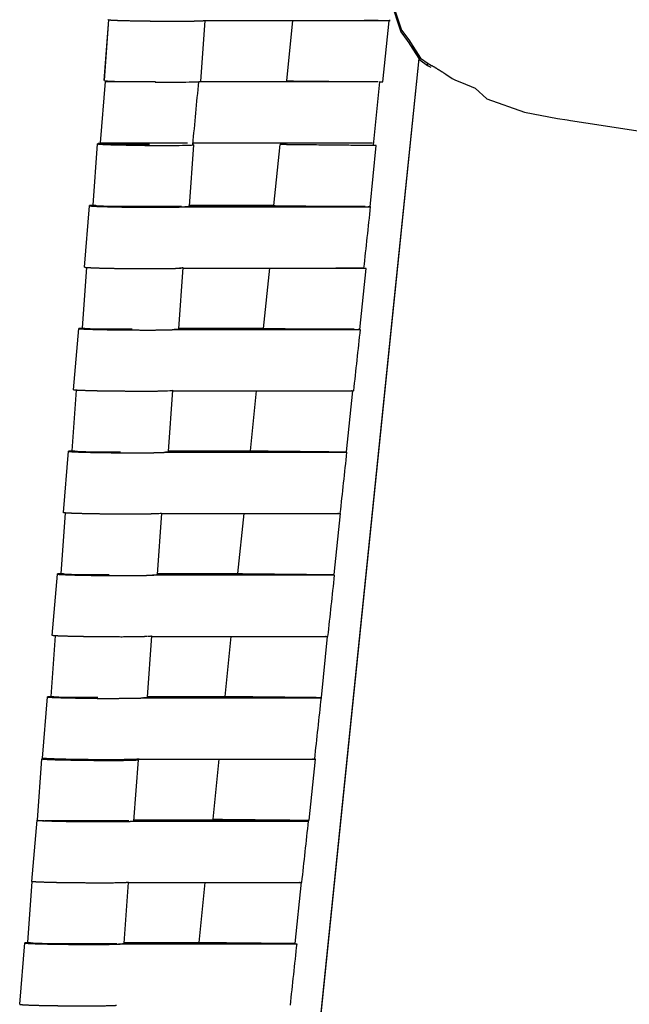
# Model space of a CAD drawing. Units: millimetres. Extents: x -32 to 158, y -790 to -655.
# Drawn here: x 13 to 20, y -688 to -677 of the extents above; entities that cross this region are included whole.
import ezdxf

# ---------------------------------------------------------------- set-up
doc = ezdxf.new("R2010")
doc.units = ezdxf.units.MM
doc.header["$MEASUREMENT"] = 0
doc.layers.add('DWG', color=7, linetype='Continuous', true_color=0xfbe9db)

msp = doc.modelspace()

# ---------------------------------------------------------------- linework, layer by layer
at = {"layer": 'DWG'}
for p, q in [((14.01, -677.51), (14.061, -676.805)), ((14.011, -677.51), (14.061, -676.805)), ((15.177, -676.814), (15.126, -677.521)), ((16.129, -677.515), (16.201, -676.814)), ((17.246, -677.526), (17.319, -676.817)), ((17.576, -677.118), (17.673, -677.271)), ((17.606, -677.121), (17.673, -677.271)), ((17.663, -677.255), (15.264, -700.635)), ((17.673, -677.271), (17.764, -677.334)), ((17.752, -677.319), (17.764, -677.334)), ((17.752, -677.32), (17.764, -677.334)), ((17.758, -677.323), (17.764, -677.334)), ((17.764, -677.334), (17.802, -677.356)), ((13.965, -678.234), (14.026, -677.521)), ((13.965, -678.234), (14.026, -677.521)), ((14.101, -677.521), (14.101, -677.518)), ((15.126, -677.521), (17.192, -677.521)), ((16.129, -677.515), (16.186, -677.52)), ((16.186, -677.52), (16.204, -677.52)), ((16.204, -677.52), (16.204, -677.521)), ((17.207, -677.526), (17.131, -678.263)), ((17.203, -677.526), (17.246, -677.526)), ((15.037, -678.234), (17.126, -678.234)), ((16.131, -678.234), (16.128, -678.256)), ((13.881, -678.959), (13.932, -678.246)), ((13.881, -678.959), (13.932, -678.246)), ((13.932, -678.246), (13.981, -678.249)), ((14.011, -678.25), (14.534, -678.251)), ((15.048, -678.256), (14.997, -678.97)), ((15.979, -678.964), (16.052, -678.255)), ((17.096, -678.976), (17.169, -678.267)), ((17.168, -678.267), (17.131, -678.263)), ((17.169, -678.267), (17.169, -678.267)), ((13.779, -679.678), (13.84, -678.965)), ((13.779, -679.678), (13.84, -678.965)), ((13.891, -678.969), (13.84, -678.964)), ((13.84, -678.965), (13.884, -678.969)), ((13.932, -678.97), (14.906, -678.97)), ((13.965, -678.97), (13.965, -678.967)), ((14.947, -678.974), (14.963, -678.976)), ((14.968, -678.973), (14.967, -678.976)), ((14.997, -678.97), (17.039, -678.97)), ((15.998, -678.966), (16.031, -678.97)), ((13.756, -680.386), (13.807, -679.682)), ((13.757, -680.385), (13.807, -679.682)), ((14.923, -679.683), (14.872, -680.396)), ((15.86, -680.39), (15.932, -679.689)), ((16.977, -680.402), (17.05, -679.693)), ((17.049, -679.693), (17.014, -679.689)), ((17.05, -679.693), (17.05, -679.693)), ((13.654, -681.105), (13.715, -680.391)), ((13.654, -681.104), (13.715, -680.392)), ((13.715, -680.391), (13.759, -680.395)), ((13.766, -680.396), (13.716, -680.39)), ((13.807, -680.396), (14.333, -680.396)), ((13.832, -680.396), (13.832, -680.393)), ((14.823, -680.401), (14.838, -680.402)), ((14.872, -680.396), (16.912, -680.396)), ((13.637, -681.812), (13.687, -681.109)), ((13.637, -681.812), (13.687, -681.109)), ((14.804, -681.109), (14.753, -681.822)), ((15.707, -681.813), (15.779, -681.116)), ((16.824, -681.824), (16.897, -681.116)), ((13.535, -682.531), (13.596, -681.818)), ((13.535, -682.531), (13.596, -681.818)), ((13.647, -681.822), (13.596, -681.816)), ((13.596, -681.818), (13.64, -681.822)), ((13.688, -681.823), (14.2, -681.823)), ((14.703, -681.827), (14.718, -681.829)), ((14.753, -681.823), (16.766, -681.823)), ((15.707, -681.813), (15.763, -681.818)), ((15.762, -681.821), (15.72, -681.816)), ((15.763, -681.818), (15.762, -681.823)), ((16.766, -681.824), (16.824, -681.824)), ((13.508, -683.238), (13.559, -682.535)), ((13.508, -683.238), (13.559, -682.535)), ((14.675, -682.536), (14.624, -683.249)), ((15.562, -683.239), (15.634, -682.542)), ((16.68, -683.251), (16.752, -682.541)), ((16.752, -682.541), (16.746, -682.541)), ((16.752, -682.541), (16.746, -682.541)), ((16.752, -682.541), (16.752, -682.541)), ((13.406, -683.957), (13.467, -683.244)), ((13.406, -683.957), (13.467, -683.244)), ((13.518, -683.248), (13.467, -683.243)), ((13.467, -683.244), (13.511, -683.248)), ((13.559, -683.249), (14.068, -683.249)), ((14.574, -683.254), (14.59, -683.255)), ((14.624, -683.249), (16.62, -683.249)), ((15.563, -683.239), (15.616, -683.245)), ((15.616, -683.247), (15.576, -683.243)), ((15.616, -683.245), (15.616, -683.249)), ((16.619, -683.25), (16.68, -683.251)), ((13.393, -684.665), (13.443, -683.962)), ((13.393, -684.665), (13.443, -683.962)), ((14.56, -683.962), (14.509, -684.675)), ((15.413, -684.665), (15.485, -683.969)), ((16.531, -684.677), (16.603, -683.968)), ((13.291, -685.384), (13.352, -684.671)), ((13.291, -685.384), (13.352, -684.671)), ((13.403, -684.675), (13.352, -684.669)), ((13.352, -684.671), (13.396, -684.674)), ((13.444, -684.676), (13.936, -684.676)), ((14.459, -684.68), (14.474, -684.682)), ((14.509, -684.676), (16.47, -684.676)), ((15.414, -684.665), (15.47, -684.671)), ((15.469, -684.675), (15.418, -684.669)), ((15.47, -684.671), (15.469, -684.676)), ((16.47, -684.676), (16.531, -684.677)), ((13.235, -686.102), (13.286, -685.391)), ((13.235, -686.102), (13.286, -685.391)), ((13.286, -685.39), (13.335, -685.394)), ((13.366, -685.395), (13.492, -685.395)), ((14.402, -685.401), (14.351, -686.114)), ((15.273, -686.092), (15.345, -685.395)), ((16.39, -686.104), (16.463, -685.395)), ((16.463, -685.395), (16.445, -685.394)), ((16.463, -685.395), (16.45, -685.393)), ((16.463, -685.395), (16.463, -685.395)), ((13.17, -686.817), (13.231, -686.103)), ((13.17, -686.816), (13.231, -686.104)), ((13.238, -686.103), (13.231, -686.102)), ((13.235, -686.102), (13.231, -686.102)), ((13.231, -686.103), (13.242, -686.104)), ((13.323, -686.108), (14.294, -686.108)), ((14.351, -686.114), (14.354, -686.114)), ((14.352, -686.108), (16.321, -686.108)), ((15.322, -686.108), (15.266, -686.102)), ((15.273, -686.092), (15.323, -686.098)), ((15.323, -686.098), (15.322, -686.108)), ((15.825, -686.098), (15.832, -686.098)), ((16.327, -686.103), (16.326, -686.109)), ((13.122, -687.524), (13.173, -686.818)), ((13.122, -687.524), (13.173, -686.818)), ((14.288, -686.828), (14.238, -687.534)), ((15.111, -687.523), (15.182, -686.828)), ((16.228, -687.535), (16.301, -686.825)), ((16.301, -686.825), (16.301, -686.825)), ((16.301, -686.825), (16.301, -686.825)), ((13.028, -688.243), (13.089, -687.53)), ((13.028, -688.243), (13.089, -687.53)), ((13.139, -687.534), (13.089, -687.528)), ((13.089, -687.53), (13.133, -687.534)), ((13.181, -687.535), (14.155, -687.535)), ((14.194, -687.539), (14.211, -687.541)), ((14.238, -687.535), (16.189, -687.535)), ((15.111, -687.523), (15.168, -687.529)), ((15.176, -687.533), (15.134, -687.528)), ((15.168, -687.529), (15.67, -687.529)), ((15.177, -687.529), (15.176, -687.535)), ((16.18, -687.534), (16.18, -687.535))]:
    msp.add_line(p, q, dxfattribs=at)
for points in [[(17.336, -676.594), (17.452, -676.946), (17.527, -677.045), (17.546, -677.073), (17.559, -677.092), (17.663, -677.255), (17.366, -680.149), (16.665, -686.978), (15.965, -693.807)], [(17.344, -676.572), (17.46, -676.924), (17.536, -677.023), (17.554, -677.051), (17.567, -677.07), (17.682, -677.249), (17.772, -677.312), (17.811, -677.335), (17.813, -677.336), (17.817, -677.338), (17.818, -677.339), (17.82, -677.34), (17.826, -677.344), (17.833, -677.348), (17.834, -677.349), (17.837, -677.35), (17.843, -677.353), (17.848, -677.357), (17.85, -677.358), (17.852, -677.359), (17.855, -677.361), (17.857, -677.362), (17.863, -677.365), (17.864, -677.366), (17.867, -677.368), (17.871, -677.371), (17.875, -677.373), (17.878, -677.375), (17.879, -677.376), (17.881, -677.377), (17.883, -677.378), (17.888, -677.381), (17.89, -677.382), (17.89, -677.382), (17.893, -677.384), (17.895, -677.385), (17.898, -677.387), (17.904, -677.391), (17.906, -677.392), (17.908, -677.393), (17.909, -677.394), (17.911, -677.395), (17.914, -677.397), (17.917, -677.399), (17.92, -677.401), (17.922, -677.402), (17.923, -677.403), (17.924, -677.403), (17.925, -677.404), (17.931, -677.408), (17.933, -677.409), (17.933, -677.409), (17.933, -677.409), (17.936, -677.411), (17.941, -677.414), (17.944, -677.416), (17.947, -677.418), (17.95, -677.42), (17.952, -677.421), (17.953, -677.422), (17.955, -677.423), (17.957, -677.425), (17.961, -677.427), (17.964, -677.429), (17.969, -677.433), (17.971, -677.434), (17.973, -677.435), (17.976, -677.437), (17.977, -677.438), (18.049, -677.487), (18.089, -677.507), (18.158, -677.532), (18.317, -677.598), (18.453, -677.723), (18.889, -677.877), (19.273, -677.952), (19.385, -677.968), (19.426, -677.975), (19.779, -678.031), (20.256, -678.102)]]:
    msp.add_lwpolyline(points, dxfattribs=at)
for centre, radius, start, end in [((3800.336, -1033.822), 3802.963, 174.634842, 174.635087), ((14.009, -677.535), 0.715, 267.7443, 270.1747), ((17.755, -170706.047), 170027.083, 90.00129524, 90.00131917), ((868472.577, -94734.727), 873533.858, 173.818825632, 173.818872686), ((41.636, -451.881), 228.417, 263.83246, 263.83324), ((15.302, -170269.95), 169589.56, 90.00051223, 90.00053609), ((866513.612, -94524.268), 871563.585, 173.818808479, 173.818855639), ((15.342, -161038.586), 160356.77, 90.00059841, 90.00062366), ((3515.525, -1007.215), 3516.912, 174.691211, 174.69128), ((15.675, -687.726), 5.91, 89.3014, 89.5669), ((865021.306, -94362.547), 870062.544, 173.818909569, 173.818956714), ((14.297, -156962.188), 156278.945, 90.00027832, 90.00030417), ((3403.991, -996.874), 3404.899, 174.714929, 174.715003), ((15.533, -689.208), 5.965, 89.333, 89.587), ((863494.779, -94198.117), 868527.176, 173.818945508, 173.818992832), ((14.377, -148086.401), 147401.731, 90.00037097, 90.0003984), ((3298.733, -987.16), 3299.194, 174.739401, 174.739494), ((15.37, -691.427), 6.758, 89.2885, 89.5986), ((861955.244, -94031.265), 866978.625, 173.819048171, 173.819095468), ((13.363, -684.679), 0.715, 267.7443, 270.1747), ((3240.55, -981.809), 3240.765, 174.752082, 174.752152), ((13.318, -685.07), 1.038, 267.9761, 269.6863), ((860255.077, -93847.466), 865268.546, 173.819122077, 173.81916958), ((11.6, -140868.651), 140181.123, 89.99936579, 89.99939123), ((3078.586, -966.987), 3078.124, 174.791059, 174.791148), ((15.092, -694.214), 6.686, 89.3591, 89.6404), ((15.026, -700.492), 12.964, 89.3325, 89.3388), ((858353.305, -93643.337), 863355.83, 173.819096563, 173.81914414)]:
    msp.add_arc(centre, radius, start, end, dxfattribs=at)
for points, weights, degree, knots in [([(14.053, -676.803), (14.053, -676.805), (14.088, -676.808), (14.154, -676.811), (14.221, -676.813), (14.318, -676.816), (14.431, -676.817), (14.488, -676.818), (14.545, -676.819), (14.602, -676.82), (14.705, -676.821), (14.808, -676.821), (14.911, -676.82), (15.003, -676.82), (15.075, -676.819), (15.12, -676.817), (15.151, -676.816), (15.167, -676.814), (15.176, -676.814)], [1, 1, 1, 1, 1, 1, 1, 0.999995920212, 0.999995920212, 1, 0.999984263326, 0.999984263326, 1, 1, 1, 1, 1, 1, 1], 3, [-729.964214, -729.964214, -729.964214, -729.964214, -723.273604, -723.273604, -723.273604, -716.418249, -716.418249, -716.418249, -712.821538, -712.821538, -712.821538, -706.327914, -706.327914, -706.327914, -700.10924, -700.10924, -700.10924, -695.74073, -695.74073, -695.74073, -695.74073]), ([(15.176, -676.814), (15.889, -676.814), (16.602, -676.814), (17.315, -676.814), (17.319, -676.814), (17.323, -676.814), (17.327, -676.814), (17.327, -676.814), (17.327, -676.814), (17.327, -676.814)], [1, 0.999999999722, 0.999999999722, 1, 0.999951947163, 0.999951947163, 1, 1, 1, 1], 3, [0, 0, 0, 0, 44.986374, 44.986374, 44.986374, 45.250815, 45.250815, 45.250815, 45.380887, 45.380887, 45.380887, 45.380887]), ([(13.84, -678.965), (13.84, -678.964), (13.84, -678.964), (13.84, -678.964), (13.84, -678.964)], [1, 0.993705445221, 1, 0.995054601414, 1], 2, [0, 0, 0, 0.01290037, 0.01290037, 0.02660079, 0.02660079, 0.02660079]), ([(13.84, -678.965), (13.838, -678.967), (13.873, -678.97), (13.941, -678.973), (14.008, -678.975), (14.105, -678.978), (14.218, -678.98), (14.275, -678.981), (14.332, -678.981), (14.389, -678.982), (14.492, -678.983), (14.594, -678.983), (14.697, -678.983), (14.79, -678.982), (14.862, -678.981), (14.907, -678.979), (14.938, -678.978), (14.954, -678.977), (14.963, -678.976)], [1, 1, 1, 1, 1, 1, 1, 0.999995920212, 0.999995920212, 1, 0.999984263326, 0.999984263326, 1, 1, 1, 1, 1, 1, 1], 3, [-730.123692, -730.123692, -730.123692, -730.123692, -723.273604, -723.273604, -723.273604, -716.418249, -716.418249, -716.418249, -712.821538, -712.821538, -712.821538, -706.327914, -706.327914, -706.327914, -700.10924, -700.10924, -700.10924, -695.74073, -695.74073, -695.74073, -695.74073]), ([(14.963, -678.976), (15.664, -678.976), (16.373, -678.976), (17.087, -678.976), (17.091, -678.976), (17.095, -678.976), (17.099, -678.976), (17.099, -678.976), (17.099, -678.976), (17.099, -678.976)], [1, 1, 1, 1, 0.999948723949, 0.999948723949, 1, 1, 1, 1], 3, [-696.289369, -696.289369, -696.289369, -696.289369, -367.048317, -367.048317, -367.048317, -366.786128, -366.786128, -366.786128, -366.656055, -366.656055, -366.656055, -366.656055]), ([(13.779, -679.678), (13.779, -679.681), (13.814, -679.683), (13.88, -679.686), (13.947, -679.689), (14.044, -679.691), (14.157, -679.693), (14.214, -679.694), (14.271, -679.695), (14.328, -679.695), (14.431, -679.696), (14.534, -679.696), (14.637, -679.696), (14.729, -679.695), (14.801, -679.694), (14.846, -679.692), (14.876, -679.691), (14.891, -679.69), (14.9, -679.689)], [1, 1, 1, 1, 1, 1, 1, 0.999995920212, 0.999995920212, 1, 0.999984263326, 0.999984263326, 1, 1, 1, 1, 1, 1, 1], 3, [-729.964214, -729.964214, -729.964214, -729.964214, -723.273604, -723.273604, -723.273604, -716.418249, -716.418249, -716.418249, -712.821538, -712.821538, -712.821538, -706.327914, -706.327914, -706.327914, -700.10924, -700.10924, -700.10924, -695.953158, -695.953158, -695.953158, -695.953158]), ([(14.923, -679.689), (15.612, -679.689), (16.308, -679.689), (17.01, -679.689), (17.014, -679.689), (17.018, -679.689), (17.022, -679.689), (17.022, -679.689), (17.022, -679.689), (17.022, -679.689)], [1, 1, 1, 1, 0.999945814178, 0.999945814178, 1, 1, 1, 1], 3, [-692.972167, -692.972167, -692.972167, -692.972167, -367.048317, -367.048317, -367.048317, -366.788859, -366.788859, -366.788859, -366.658787, -366.658787, -366.658787, -366.658787]), ([(13.715, -680.391), (13.715, -680.391), (13.715, -680.391), (13.715, -680.39), (13.716, -680.39)], [1, 0.993407097502, 1, 0.994869769674, 1], 2, [0, 0, 0, 0.01322408, 0.01322408, 0.02730192, 0.02730192, 0.02730192]), ([(13.715, -680.391), (13.713, -680.394), (13.749, -680.397), (13.816, -680.399), (13.884, -680.402), (13.98, -680.404), (14.093, -680.406), (14.15, -680.407), (14.207, -680.408), (14.264, -680.408), (14.367, -680.409), (14.47, -680.409), (14.573, -680.409), (14.665, -680.409), (14.737, -680.407), (14.782, -680.406), (14.813, -680.404), (14.829, -680.403), (14.838, -680.402)], [1, 1, 1, 1, 1, 1, 1, 0.999995920212, 0.999995920212, 1, 0.999984263326, 0.999984263326, 1, 1, 1, 1, 1, 1, 1], 3, [-730.123692, -730.123692, -730.123692, -730.123692, -723.273604, -723.273604, -723.273604, -716.418249, -716.418249, -716.418249, -712.821538, -712.821538, -712.821538, -706.327914, -706.327914, -706.327914, -700.10924, -700.10924, -700.10924, -695.74073, -695.74073, -695.74073, -695.74073]), ([(14.838, -680.402), (15.542, -680.402), (16.253, -680.402), (16.969, -680.402), (16.973, -680.402), (16.977, -680.402), (16.981, -680.402), (16.981, -680.402), (16.981, -680.402), (16.981, -680.402)], [1, 1, 1, 1, 0.999948543898, 0.999948543898, 1, 1, 1, 1], 3, [-696.289369, -696.289369, -696.289369, -696.289369, -367.048317, -367.048317, -367.048317, -366.784755, -366.784755, -366.784755, -366.654683, -366.654683, -366.654683, -366.654683]), ([(14.746, -681.118), (14.738, -681.118), (14.729, -681.118), (14.721, -681.119), (14.677, -681.121), (14.604, -681.122), (14.42, -681.123), (14.312, -681.122), (14.203, -681.121), (14.146, -681.121), (14.089, -681.12), (14.032, -681.119), (13.919, -681.118), (13.823, -681.115), (13.69, -681.11), (13.654, -681.107), (13.654, -681.105)], [1, 0.999989590434, 0.999989590434, 1, 1, 1, 1, 1, 1, 0.999995920211, 0.999995920211, 1, 1, 1, 1, 1, 1], 3, [0, 0, 0, 0, 0.525756, 0.525756, 0.525756, 6.74443, 6.74443, 12.967056, 12.967056, 12.967056, 16.563767, 16.563767, 16.563767, 23.419122, 23.419122, 30.109633, 30.109633, 30.109633, 30.109633]), ([(14.803, -681.116), (15.493, -681.116), (16.19, -681.116), (16.892, -681.116), (16.896, -681.116), (16.9, -681.116), (16.904, -681.116), (16.904, -681.116), (16.904, -681.116), (16.904, -681.116)], [1, 1, 1, 1, 0.999945621893, 0.999945621893, 1, 1, 1, 1], 3, [-692.146641, -692.146641, -692.146641, -692.146641, -367.048317, -367.048317, -367.048317, -366.787484, -366.787484, -366.787484, -366.657411, -366.657411, -366.657411, -366.657411]), ([(13.596, -681.818), (13.596, -681.817), (13.596, -681.817), (13.596, -681.817), (13.596, -681.816)], [1, 0.993436289127, 1, 0.994887691572, 1], 2, [0, 0, 0, 0.01319268, 0.01319268, 0.0272338, 0.0272338, 0.0272338]), ([(13.596, -681.818), (13.594, -681.82), (13.629, -681.823), (13.697, -681.826), (13.764, -681.828), (13.861, -681.831), (13.974, -681.833), (14.031, -681.833), (14.088, -681.834), (14.145, -681.835), (14.247, -681.836), (14.35, -681.836), (14.453, -681.835), (14.546, -681.835), (14.618, -681.834), (14.663, -681.832), (14.694, -681.831), (14.71, -681.83), (14.718, -681.829)], [1, 1, 1, 1, 1, 1, 1, 0.999995920212, 0.999995920212, 1, 0.999984263326, 0.999984263326, 1, 1, 1, 1, 1, 1, 1], 3, [-730.123692, -730.123692, -730.123692, -730.123692, -723.273604, -723.273604, -723.273604, -716.418249, -716.418249, -716.418249, -712.821538, -712.821538, -712.821538, -706.327914, -706.327914, -706.327914, -700.10924, -700.10924, -700.10924, -695.74073, -695.74073, -695.74073, -695.74073]), ([(14.718, -681.829), (15.41, -681.829), (16.108, -681.829), (16.811, -681.829), (16.815, -681.829), (16.819, -681.829), (16.824, -681.829)], [1, 1, 1, 1, 0.999941579674, 0.999941579674, 1], 3, [-696.289369, -696.289369, -696.289369, -696.289369, -367.048317, -367.048317, -367.048317, -366.791102, -366.791102, -366.791102, -366.791102]), ([(14.617, -682.545), (14.613, -682.545), (14.607, -682.545), (14.602, -682.545), (14.557, -682.547), (14.485, -682.548), (14.3, -682.549), (14.193, -682.549), (14.084, -682.548), (14.027, -682.547), (13.97, -682.547), (13.913, -682.546), (13.8, -682.544), (13.703, -682.542), (13.57, -682.536), (13.535, -682.534), (13.535, -682.531)], [1, 1, 1, 1, 1, 1, 1, 1, 1, 0.999995920211, 0.999995920211, 1, 1, 1, 1, 1, 1], 3, [699.870171, 699.870171, 699.870171, 699.870171, 700.65788, 700.65788, 700.65788, 706.876553, 706.876553, 713.09918, 713.09918, 713.09918, 716.695891, 716.695891, 716.695891, 723.551245, 723.551245, 730.241756, 730.241756, 730.241756, 730.241756]), ([(14.675, -682.542), (15.355, -682.542), (16.042, -682.542), (16.734, -682.542), (16.738, -682.542), (16.742, -682.542), (16.746, -682.542)], [1, 1, 1, 1, 0.999963159117, 0.999963159117, 1], 3, [-693.583208, -693.583208, -693.583208, -693.583208, -367.048317, -367.048317, -367.048317, -366.797416, -366.797416, -366.797416, -366.797416]), ([(13.467, -683.244), (13.467, -683.244), (13.467, -683.243), (13.467, -683.243), (13.467, -683.243)], [1, 0.993313956709, 1, 0.99481282074, 1], 2, [0, 0, 0, 0.01332392, 0.01332392, 0.02751857, 0.02751857, 0.02751857]), ([(13.467, -683.244), (13.465, -683.247), (13.5, -683.249), (13.568, -683.252), (13.635, -683.255), (13.732, -683.257), (13.845, -683.259), (13.902, -683.26), (13.959, -683.261), (14.016, -683.261), (14.119, -683.262), (14.222, -683.262), (14.324, -683.262), (14.417, -683.261), (14.489, -683.26), (14.534, -683.258), (14.565, -683.257), (14.581, -683.256), (14.59, -683.255)], [1, 1, 1, 1, 1, 1, 1, 0.999995920212, 0.999995920212, 1, 0.999984263326, 0.999984263326, 1, 1, 1, 1, 1, 1, 1], 3, [-730.123692, -730.123692, -730.123692, -730.123692, -723.273604, -723.273604, -723.273604, -716.418249, -716.418249, -716.418249, -712.821538, -712.821538, -712.821538, -706.327914, -706.327914, -706.327914, -700.10924, -700.10924, -700.10924, -695.74073, -695.74073, -695.74073, -695.74073]), ([(14.59, -683.255), (15.276, -683.255), (15.97, -683.255), (16.669, -683.255), (16.673, -683.255), (16.677, -683.255), (16.681, -683.255)], [1, 1, 1, 1, 0.999938152128, 0.999938152128, 1], 3, [-696.289369, -696.289369, -696.289369, -696.289369, -367.048317, -367.048317, -367.048317, -366.793227, -366.793227, -366.793227, -366.793227]), ([(14.503, -683.97), (14.493, -683.971), (14.483, -683.971), (14.473, -683.972), (14.429, -683.973), (14.356, -683.975), (14.171, -683.976), (14.064, -683.975), (13.955, -683.974), (13.898, -683.974), (13.841, -683.973), (13.784, -683.972), (13.671, -683.97), (13.575, -683.968), (13.441, -683.963), (13.406, -683.96), (13.406, -683.957)], [1, 0.999983393544, 0.999983393544, 1, 1, 1, 1, 1, 1, 0.999995920211, 0.999995920211, 1, 1, 1, 1, 1, 1], 3, [0, 0, 0, 0, 0.623648, 0.623648, 0.623648, 6.842321, 6.842321, 13.064948, 13.064948, 13.064948, 16.661659, 16.661659, 16.661659, 23.517014, 23.517014, 30.207524, 30.207524, 30.207524, 30.207524]), ([(14.559, -683.969), (15.231, -683.969), (15.909, -683.969), (16.592, -683.969), (16.596, -683.969), (16.6, -683.969), (16.604, -683.968)], [1, 1, 1, 1, 0.999934485425, 0.999934485425, 1], 3, [-691.37266, -691.37266, -691.37266, -691.37266, -367.048317, -367.048317, -367.048317, -366.795956, -366.795956, -366.795956, -366.795956]), ([(13.352, -684.671), (13.352, -684.67), (13.352, -684.67), (13.352, -684.67), (13.352, -684.669)], [1, 0.993346602125, 1, 0.99483274063, 1], 2, [0, 0, 0, 0.01328899, 0.01328899, 0.02744275, 0.02744275, 0.02744275]), ([(13.352, -684.671), (13.35, -684.673), (13.385, -684.676), (13.453, -684.679), (13.52, -684.681), (13.617, -684.684), (13.73, -684.685), (13.787, -684.686), (13.844, -684.687), (13.901, -684.688), (14.003, -684.689), (14.106, -684.689), (14.209, -684.688), (14.302, -684.688), (14.374, -684.687), (14.418, -684.685), (14.45, -684.684), (14.466, -684.683), (14.474, -684.682)], [1, 1, 1, 1, 1, 1, 1, 0.999995920212, 0.999995920212, 1, 0.999984263326, 0.999984263326, 1, 1, 1, 1, 1, 1, 1], 3, [-730.123692, -730.123692, -730.123692, -730.123692, -723.273604, -723.273604, -723.273604, -716.418249, -716.418249, -716.418249, -712.821538, -712.821538, -712.821538, -706.327914, -706.327914, -706.327914, -700.10924, -700.10924, -700.10924, -695.74073, -695.74073, -695.74073, -695.74073]), ([(14.474, -684.682), (15.148, -684.682), (15.829, -684.682), (16.515, -684.682), (16.519, -684.682), (16.523, -684.682), (16.527, -684.682)], [1, 1, 1, 1, 0.999929254201, 0.999929254201, 1], 3, [-696.289369, -696.289369, -696.289369, -696.289369, -367.048317, -367.048317, -367.048317, -366.799688, -366.799688, -366.799688, -366.799688]), ([(14.414, -685.395), (14.405, -685.396), (14.389, -685.397), (14.358, -685.398), (14.313, -685.4), (14.241, -685.401), (14.056, -685.402), (13.949, -685.402), (13.84, -685.401), (13.783, -685.4), (13.726, -685.4), (13.669, -685.399), (13.556, -685.397), (13.459, -685.394), (13.326, -685.389), (13.291, -685.386), (13.291, -685.384)], [1, 1, 1, 1, 1, 1, 1, 1, 1, 0.999995920211, 0.999995920211, 1, 1, 1, 1, 1, 1], 3, [696.289369, 696.289369, 696.289369, 696.289369, 700.65788, 700.65788, 700.65788, 706.876553, 706.876553, 713.09918, 713.09918, 713.09918, 716.695891, 716.695891, 716.695891, 723.551245, 723.551245, 730.241756, 730.241756, 730.241756, 730.241756]), ([(14.414, -685.395), (15.082, -685.395), (15.757, -685.395), (16.438, -685.395), (16.442, -685.395), (16.446, -685.395), (16.45, -685.395)], [1, 1, 1, 1, 0.99995597082, 0.99995597082, 1], 3, [-696.289369, -696.289369, -696.289369, -696.289369, -367.048317, -367.048317, -367.048317, -366.805434, -366.805434, -366.805434, -366.805434]), ([(13.231, -686.103), (13.231, -686.103), (13.231, -686.103), (13.231, -686.102), (13.231, -686.102)], [1, 0.993291341086, 1, 0.994799046447, 1], 2, [0, 0, 0, 0.01334807, 0.01334807, 0.02757103, 0.02757103, 0.02757103]), ([(13.231, -686.103), (13.229, -686.106), (13.264, -686.109), (13.332, -686.111), (13.399, -686.114), (13.496, -686.116), (13.609, -686.118), (13.666, -686.119), (13.723, -686.12), (13.78, -686.12), (13.883, -686.121), (13.986, -686.121), (14.088, -686.121), (14.181, -686.121), (14.253, -686.119), (14.298, -686.118), (14.329, -686.116), (14.345, -686.115), (14.354, -686.114)], [1, 1, 1, 1, 1, 1, 1, 0.999995920212, 0.999995920212, 1, 0.999984263326, 0.999984263326, 1, 1, 1, 1, 1, 1, 1], 3, [-730.123692, -730.123692, -730.123692, -730.123692, -723.273604, -723.273604, -723.273604, -716.418249, -716.418249, -716.418249, -712.821538, -712.821538, -712.821538, -706.327914, -706.327914, -706.327914, -700.10924, -700.10924, -700.10924, -695.74073, -695.74073, -695.74073, -695.74073]), ([(14.354, -686.114), (15.018, -686.114), (15.69, -686.114), (16.366, -686.114), (16.37, -686.114), (16.374, -686.114), (16.378, -686.114)], [1, 1, 1, 1, 0.999921335016, 0.999921335016, 1], 3, [-696.289369, -696.289369, -696.289369, -696.289369, -367.048317, -367.048317, -367.048317, -366.804268, -366.804268, -366.804268, -366.804268]), ([(15.323, -686.103), (15.32, -686.103), (15.318, -686.103), (15.316, -686.102), (15.299, -686.102), (15.283, -686.102), (15.266, -686.102)], [1, 1, 1, 1, 0.999996626912, 0.999996626912, 1], 3, [-335.650035, -335.650035, -335.650035, -335.650035, -335.306135, -335.306135, -335.306135, -334.262806, -334.262806, -334.262806, -334.262806]), ([(14.293, -686.828), (14.284, -686.828), (14.268, -686.83), (14.237, -686.831), (14.193, -686.833), (14.12, -686.834), (13.935, -686.835), (13.828, -686.834), (13.719, -686.833), (13.662, -686.833), (13.605, -686.832), (13.548, -686.831), (13.435, -686.83), (13.339, -686.827), (13.205, -686.822), (13.17, -686.819), (13.17, -686.817)], [1, 1, 1, 1, 1, 1, 1, 1, 1, 0.999995920211, 0.999995920211, 1, 1, 1, 1, 1, 1], 3, [696.289369, 696.289369, 696.289369, 696.289369, 700.65788, 700.65788, 700.65788, 706.876553, 706.876553, 713.09918, 713.09918, 713.09918, 716.695891, 716.695891, 716.695891, 723.551245, 723.551245, 730.241756, 730.241756, 730.241756, 730.241756]), ([(14.293, -686.828), (14.952, -686.828), (15.618, -686.828), (16.289, -686.828), (16.293, -686.828), (16.297, -686.828), (16.301, -686.828)], [1, 1, 1, 1, 0.999951412074, 0.999951412074, 1], 3, [-696.289369, -696.289369, -696.289369, -696.289369, -367.048317, -367.048317, -367.048317, -366.809709, -366.809709, -366.809709, -366.809709]), ([(13.089, -687.53), (13.089, -687.529), (13.089, -687.529), (13.089, -687.529), (13.089, -687.528)], [1, 0.992970825508, 1, 0.994606058515, 1], 2, [0, 0, 0, 0.01368696, 0.01368696, 0.02830818, 0.02830818, 0.02830818]), ([(13.089, -687.53), (13.087, -687.532), (13.122, -687.535), (13.189, -687.538), (13.257, -687.54), (13.354, -687.543), (13.466, -687.545), (13.523, -687.545), (13.58, -687.546), (13.637, -687.547), (13.74, -687.548), (13.843, -687.548), (13.946, -687.547), (14.038, -687.547), (14.111, -687.546), (14.155, -687.544), (14.187, -687.543), (14.202, -687.542), (14.211, -687.541)], [1, 1, 1, 1, 1, 1, 1, 0.999995920212, 0.999995920212, 1, 0.999984263326, 0.999984263326, 1, 1, 1, 1, 1, 1, 1], 3, [-730.123692, -730.123692, -730.123692, -730.123692, -723.273604, -723.273604, -723.273604, -716.418249, -716.418249, -716.418249, -712.821538, -712.821538, -712.821538, -706.327914, -706.327914, -706.327914, -700.10924, -700.10924, -700.10924, -695.74073, -695.74073, -695.74073, -695.74073]), ([(14.211, -687.541), (14.879, -687.541), (15.554, -687.541), (16.234, -687.541), (16.238, -687.541), (16.241, -687.541), (16.245, -687.541)], [1, 1, 1, 1, 0.999922094215, 0.999922094215, 1], 3, [-696.289369, -696.289369, -696.289369, -696.289369, -367.048317, -367.048317, -367.048317, -366.802351, -366.802351, -366.802351, -366.802351]), ([(13.028, -688.243), (13.028, -688.246), (13.063, -688.248), (13.196, -688.254), (13.293, -688.256), (13.406, -688.258), (13.463, -688.259), (13.52, -688.259), (13.577, -688.26), (13.686, -688.261), (13.793, -688.261), (13.978, -688.26), (14.05, -688.259), (14.095, -688.257), (14.126, -688.256), (14.142, -688.255), (14.151, -688.254)], [1, 1, 1, 1, 1, 1, 0.99999592028, 0.99999592028, 1, 1, 1, 1, 1, 1, 1, 1, 1], 3, [-729.964212, -729.964212, -729.964212, -729.964212, -723.273604, -723.273604, -716.418249, -716.418249, -716.418249, -712.821512, -712.821512, -712.821512, -706.598886, -706.598886, -700.380212, -700.380212, -700.380212, -696.011701, -696.011701, -696.011701, -696.011701])]:
    msp.add_rational_spline(points, weights, degree=degree, knots=knots, dxfattribs=at)
for points, knots in [([(17.319, -676.817), (17.319, -676.817), (17.315, -676.817), (17.308, -676.817), (17.301, -676.817), (17.29, -676.816), (17.276, -676.816), (17.262, -676.816), (17.245, -676.816), (17.224, -676.816), (17.214, -676.816), (17.203, -676.816), (17.192, -676.815), (17.18, -676.815), (17.168, -676.815), (17.155, -676.815), (17.117, -676.815), (17.075, -676.814), (17.029, -676.814)], [-33.026237, -33.026237, -33.026237, -33.026237, -31.083758, -31.083758, -31.083758, -29.011793, -29.011793, -29.011793, -26.939937, -26.939937, -26.939937, -25.904656, -25.904656, -25.904656, -24.869378, -24.869378, -24.869378, -21.885394, -21.885394, -21.885394, -21.885394]), ([(14.011, -677.51), (14.009, -677.512), (14.022, -677.513), (14.049, -677.515), (14.076, -677.517), (14.115, -677.519), (14.166, -677.52), (14.17, -677.52), (14.174, -677.521), (14.178, -677.521)], [0, 0, 0, 0, 4.242616, 4.242616, 4.242616, 8.485133, 8.485133, 8.485133, 8.813291, 8.813291, 8.813291, 8.813291]), ([(14.026, -677.521), (14.024, -677.521), (14.056, -677.521), (14.178, -677.521), (14.265, -677.521), (14.366, -677.521), (14.415, -677.521), (14.467, -677.521), (14.52, -677.521), (14.548, -677.521), (14.575, -677.521), (14.603, -677.521)], [-730.123692, -730.123692, -730.123692, -730.123692, -723.273604, -723.273604, -716.418249, -716.418249, -716.418249, -713.09918, -713.09918, -713.09918, -711.332359, -711.332359, -711.332359, -711.332359]), ([(14.602, -677.528), (14.735, -677.529), (14.862, -677.529), (14.958, -677.528), (15.064, -677.527), (15.124, -677.524), (15.126, -677.521), (15.126, -677.521), (15.126, -677.521), (15.126, -677.521)], [17.878126, 17.878126, 17.878126, 17.878126, 25.592775, 25.592775, 25.592775, 34.099146, 34.099146, 34.099146, 34.244887, 34.244887, 34.244887, 34.244887]), ([(16.129, -677.515), (16.129, -677.515), (16.133, -677.515), (16.14, -677.515), (16.147, -677.515), (16.158, -677.515), (16.172, -677.515), (16.186, -677.515), (16.203, -677.515), (16.223, -677.516), (16.234, -677.516), (16.245, -677.516), (16.256, -677.516), (16.268, -677.516), (16.28, -677.516), (16.293, -677.516), (16.345, -677.517), (16.407, -677.517), (16.474, -677.518), (16.508, -677.519), (16.543, -677.519), (16.579, -677.519), (16.597, -677.519), (16.615, -677.52), (16.633, -677.52), (16.642, -677.52), (16.651, -677.52), (16.66, -677.52), (16.669, -677.52), (16.678, -677.52), (16.688, -677.52), (16.697, -677.521), (16.706, -677.521), (16.715, -677.521)], [0, 0, 0, 0, 2.071978, 2.071978, 2.071978, 4.143943, 4.143943, 4.143943, 6.215799, 6.215799, 6.215799, 7.25108, 7.25108, 7.25108, 8.286358, 8.286358, 8.286358, 12.437766, 12.437766, 12.437766, 14.508493, 14.508493, 14.508493, 15.543255, 15.543255, 15.543255, 16.060561, 16.060561, 16.060561, 16.577868, 16.577868, 16.577868, 17.095175, 17.095175, 17.095175, 17.095175]), ([(13.965, -678.234), (13.964, -678.234), (13.996, -678.234), (14.117, -678.234), (14.204, -678.234), (14.305, -678.234), (14.355, -678.234), (14.407, -678.234), (14.459, -678.234), (14.557, -678.234), (14.653, -678.234), (14.819, -678.234), (14.884, -678.234), (14.924, -678.234), (14.952, -678.234), (14.967, -678.234), (14.975, -678.234)], [-730.123692, -730.123692, -730.123692, -730.123692, -723.273604, -723.273604, -716.418249, -716.418249, -716.418249, -713.09918, -713.09918, -713.09918, -706.876553, -706.876553, -700.65788, -700.65788, -700.65788, -696.289369, -696.289369, -696.289369, -696.289369]), ([(13.932, -678.246), (13.932, -678.248), (13.945, -678.249), (13.971, -678.251), (13.997, -678.253), (14.037, -678.254), (14.087, -678.256), (14.189, -678.259), (14.331, -678.262), (14.481, -678.264), (14.63, -678.265), (14.773, -678.265), (14.88, -678.264), (14.986, -678.262), (15.046, -678.26), (15.048, -678.257), (15.049, -678.256), (15.044, -678.255), (15.035, -678.253)], [0.145666, 0.145666, 0.145666, 0.145666, 4.242616, 4.242616, 4.242616, 8.485133, 8.485133, 8.485133, 17.059037, 17.059037, 17.059037, 25.592775, 25.592775, 25.592775, 34.099146, 34.099146, 34.099146, 36.617995, 36.617995, 36.617995, 36.617995]), ([(17.169, -678.267), (17.168, -678.267), (17.165, -678.267), (17.158, -678.266), (17.151, -678.266), (17.14, -678.266), (17.126, -678.266), (17.112, -678.266), (17.095, -678.266), (17.074, -678.266), (17.064, -678.265), (17.053, -678.265), (17.041, -678.265), (17.03, -678.265), (17.018, -678.265), (17.005, -678.265), (16.953, -678.264), (16.891, -678.264), (16.823, -678.263), (16.79, -678.263), (16.755, -678.262), (16.719, -678.262), (16.701, -678.262), (16.683, -678.261), (16.665, -678.261), (16.656, -678.261), (16.647, -678.261), (16.638, -678.261), (16.628, -678.261), (16.619, -678.261), (16.61, -678.261), (16.601, -678.261), (16.592, -678.261), (16.583, -678.26), (16.574, -678.26), (16.565, -678.26), (16.556, -678.26), (16.537, -678.26), (16.519, -678.26), (16.502, -678.26), (16.466, -678.259), (16.431, -678.259), (16.397, -678.258), (16.329, -678.258), (16.268, -678.257), (16.216, -678.257), (16.203, -678.256), (16.191, -678.256), (16.179, -678.256), (16.167, -678.256), (16.156, -678.256), (16.146, -678.256), (16.126, -678.256), (16.108, -678.255), (16.094, -678.255), (16.08, -678.255), (16.07, -678.255), (16.062, -678.255), (16.055, -678.255), (16.052, -678.255), (16.052, -678.255)], [-33.026237, -33.026237, -33.026237, -33.026237, -31.083758, -31.083758, -31.083758, -29.011793, -29.011793, -29.011793, -26.939937, -26.939937, -26.939937, -25.904656, -25.904656, -25.904656, -24.869378, -24.869378, -24.869378, -20.71797, -20.71797, -20.71797, -18.647243, -18.647243, -18.647243, -17.612481, -17.612481, -17.612481, -17.095175, -17.095175, -17.095175, -16.577868, -16.577868, -16.577868, -16.060561, -16.060561, -16.060561, -15.543255, -15.543255, -15.543255, -14.508493, -14.508493, -14.508493, -12.437766, -12.437766, -12.437766, -8.286358, -8.286358, -8.286358, -7.25108, -7.25108, -7.25108, -6.215799, -6.215799, -6.215799, -4.143943, -4.143943, -4.143943, -2.071978, -2.071978, -2.071978, 0, 0, 0, 0]), ([(13.881, -678.959), (13.88, -678.961), (13.893, -678.962), (13.92, -678.964), (13.946, -678.966), (13.986, -678.968), (14.036, -678.969), (14.04, -678.969), (14.044, -678.97), (14.048, -678.97)], [0, 0, 0, 0, 4.242616, 4.242616, 4.242616, 8.485133, 8.485133, 8.485133, 8.813291, 8.813291, 8.813291, 8.813291]), ([(14.947, -678.974), (14.979, -678.973), (14.996, -678.971), (14.997, -678.97), (14.997, -678.97), (14.997, -678.97), (14.997, -678.97)], [29.625567, 29.625567, 29.625567, 29.625567, 34.099146, 34.099146, 34.099146, 34.244887, 34.244887, 34.244887, 34.244887]), ([(15.979, -678.964), (15.98, -678.964), (15.984, -678.964), (15.99, -678.964), (15.997, -678.965), (16.007, -678.965), (16.021, -678.965), (16.036, -678.965), (16.053, -678.965), (16.073, -678.965), (16.084, -678.965), (16.094, -678.966), (16.106, -678.966), (16.118, -678.966), (16.13, -678.966), (16.143, -678.966), (16.195, -678.967), (16.256, -678.967), (16.324, -678.968), (16.358, -678.968), (16.393, -678.969), (16.429, -678.969), (16.447, -678.969), (16.465, -678.969), (16.483, -678.97), (16.485, -678.97), (16.488, -678.97), (16.491, -678.97)], [0.388496, 0.388496, 0.388496, 0.388496, 2.071978, 2.071978, 2.071978, 4.143943, 4.143943, 4.143943, 6.215799, 6.215799, 6.215799, 7.25108, 7.25108, 7.25108, 8.286358, 8.286358, 8.286358, 12.437766, 12.437766, 12.437766, 14.508493, 14.508493, 14.508493, 15.543255, 15.543255, 15.543255, 15.698615, 15.698615, 15.698615, 15.698615]), ([(14.883, -679.687), (14.908, -679.686), (14.922, -679.685), (14.923, -679.683), (14.923, -679.683), (14.923, -679.683), (14.923, -679.683)], [30.095059, 30.095059, 30.095059, 30.095059, 34.099146, 34.099146, 34.099146, 34.231727, 34.231727, 34.231727, 34.231727]), ([(17.05, -679.693), (17.049, -679.693), (17.046, -679.693), (17.039, -679.693), (17.032, -679.693), (17.021, -679.693), (17.007, -679.692), (16.993, -679.692), (16.976, -679.692), (16.955, -679.692), (16.945, -679.692), (16.934, -679.692), (16.923, -679.692), (16.911, -679.691), (16.899, -679.691), (16.886, -679.691), (16.834, -679.691), (16.772, -679.69), (16.704, -679.689), (16.702, -679.689), (16.7, -679.689), (16.698, -679.689)], [-33.026237, -33.026237, -33.026237, -33.026237, -31.083758, -31.083758, -31.083758, -29.011793, -29.011793, -29.011793, -26.939937, -26.939937, -26.939937, -25.904656, -25.904656, -25.904656, -24.869378, -24.869378, -24.869378, -20.71797, -20.71797, -20.71797, -20.591034, -20.591034, -20.591034, -20.591034]), ([(13.757, -680.385), (13.755, -680.387), (13.768, -680.389), (13.795, -680.391), (13.822, -680.392), (13.861, -680.394), (13.912, -680.396), (13.916, -680.396), (13.92, -680.396), (13.924, -680.396)], [0, 0, 0, 0, 4.242616, 4.242616, 4.242616, 8.485133, 8.485133, 8.485133, 8.813291, 8.813291, 8.813291, 8.813291]), ([(14.823, -680.401), (14.854, -680.399), (14.871, -680.398), (14.872, -680.396), (14.872, -680.396), (14.872, -680.396), (14.872, -680.396)], [29.622419, 29.622419, 29.622419, 29.622419, 34.099146, 34.099146, 34.099146, 34.244887, 34.244887, 34.244887, 34.244887]), ([(15.86, -680.391), (15.861, -680.391), (15.865, -680.391), (15.871, -680.391), (15.878, -680.391), (15.888, -680.391), (15.903, -680.391), (15.917, -680.391), (15.934, -680.391), (15.954, -680.392), (15.965, -680.392), (15.975, -680.392), (15.987, -680.392), (15.999, -680.392), (16.011, -680.392), (16.024, -680.392), (16.076, -680.393), (16.138, -680.394), (16.205, -680.394), (16.239, -680.395), (16.274, -680.395), (16.31, -680.395), (16.328, -680.396), (16.346, -680.396), (16.364, -680.396), (16.371, -680.396), (16.378, -680.396), (16.385, -680.396)], [0.388496, 0.388496, 0.388496, 0.388496, 2.071978, 2.071978, 2.071978, 4.143943, 4.143943, 4.143943, 6.215799, 6.215799, 6.215799, 7.25108, 7.25108, 7.25108, 8.286358, 8.286358, 8.286358, 12.437766, 12.437766, 12.437766, 14.508493, 14.508493, 14.508493, 15.543255, 15.543255, 15.543255, 15.951259, 15.951259, 15.951259, 15.951259]), ([(14.746, -681.114), (14.783, -681.113), (14.803, -681.111), (14.804, -681.109), (14.804, -681.109), (14.804, -681.109), (14.804, -681.109)], [29.264517, 29.264517, 29.264517, 29.264517, 34.099146, 34.099146, 34.099146, 34.231727, 34.231727, 34.231727, 34.231727]), ([(13.637, -681.812), (13.636, -681.813), (13.649, -681.815), (13.676, -681.817), (13.702, -681.819), (13.742, -681.821), (13.792, -681.822), (13.796, -681.822), (13.8, -681.823), (13.804, -681.823)], [0, 0, 0, 0, 4.242616, 4.242616, 4.242616, 8.485133, 8.485133, 8.485133, 8.813291, 8.813291, 8.813291, 8.813291]), ([(14.701, -681.827), (14.734, -681.826), (14.752, -681.824), (14.753, -681.823), (14.753, -681.823), (14.753, -681.823), (14.753, -681.822)], [29.522577, 29.522577, 29.522577, 29.522577, 34.099146, 34.099146, 34.099146, 34.244887, 34.244887, 34.244887, 34.244887]), ([(15.707, -681.813), (15.707, -681.813), (15.711, -681.813), (15.718, -681.813), (15.725, -681.813), (15.736, -681.813), (15.75, -681.813), (15.764, -681.813), (15.781, -681.813), (15.802, -681.814), (15.812, -681.814), (15.823, -681.814), (15.834, -681.814), (15.846, -681.814), (15.858, -681.814), (15.871, -681.814), (15.923, -681.815), (15.985, -681.815), (16.052, -681.816), (16.086, -681.817), (16.121, -681.817), (16.157, -681.817), (16.175, -681.817), (16.193, -681.818), (16.211, -681.818), (16.22, -681.818), (16.229, -681.818), (16.238, -681.818), (16.247, -681.818), (16.256, -681.818), (16.266, -681.818), (16.275, -681.818), (16.284, -681.819), (16.293, -681.819), (16.302, -681.819), (16.311, -681.819), (16.32, -681.819), (16.338, -681.819), (16.356, -681.819), (16.374, -681.82), (16.41, -681.82), (16.445, -681.82), (16.479, -681.821), (16.547, -681.821), (16.608, -681.822), (16.66, -681.823), (16.663, -681.823), (16.666, -681.823), (16.668, -681.823)], [0, 0, 0, 0, 2.071978, 2.071978, 2.071978, 4.143943, 4.143943, 4.143943, 6.215799, 6.215799, 6.215799, 7.25108, 7.25108, 7.25108, 8.286358, 8.286358, 8.286358, 12.437766, 12.437766, 12.437766, 14.508493, 14.508493, 14.508493, 15.543255, 15.543255, 15.543255, 16.060561, 16.060561, 16.060561, 16.577868, 16.577868, 16.577868, 17.095175, 17.095175, 17.095175, 17.612481, 17.612481, 17.612481, 18.647243, 18.647243, 18.647243, 20.71797, 20.71797, 20.71797, 24.869378, 24.869378, 24.869378, 25.089727, 25.089727, 25.089727, 25.089727]), ([(14.618, -682.541), (14.654, -682.539), (14.674, -682.538), (14.675, -682.536), (14.675, -682.536), (14.675, -682.536), (14.675, -682.536)], [29.264517, 29.264517, 29.264517, 29.264517, 34.099146, 34.099146, 34.099146, 34.231727, 34.231727, 34.231727, 34.231727]), ([(13.508, -683.238), (13.507, -683.24), (13.52, -683.242), (13.547, -683.243), (13.573, -683.245), (13.613, -683.247), (13.664, -683.249), (13.667, -683.249), (13.671, -683.249), (13.675, -683.249)], [0, 0, 0, 0, 4.242616, 4.242616, 4.242616, 8.485133, 8.485133, 8.485133, 8.813291, 8.813291, 8.813291, 8.813291]), ([(14.569, -683.254), (14.604, -683.253), (14.623, -683.251), (14.624, -683.249), (14.624, -683.249), (14.624, -683.249), (14.624, -683.249)], [29.363021, 29.363021, 29.363021, 29.363021, 34.099146, 34.099146, 34.099146, 34.244887, 34.244887, 34.244887, 34.244887]), ([(15.562, -683.239), (15.562, -683.239), (15.566, -683.239), (15.573, -683.239), (15.58, -683.239), (15.591, -683.239), (15.605, -683.239), (15.619, -683.24), (15.637, -683.24), (15.657, -683.24), (15.667, -683.24), (15.678, -683.24), (15.69, -683.24), (15.701, -683.24), (15.714, -683.241), (15.727, -683.241), (15.779, -683.241), (15.84, -683.242), (15.908, -683.243), (15.941, -683.243), (15.977, -683.243), (16.012, -683.244), (16.03, -683.244), (16.048, -683.244), (16.066, -683.244), (16.075, -683.244), (16.085, -683.244), (16.094, -683.245), (16.103, -683.245), (16.112, -683.245), (16.121, -683.245), (16.13, -683.245), (16.139, -683.245), (16.148, -683.245), (16.157, -683.245), (16.167, -683.245), (16.176, -683.245), (16.194, -683.246), (16.212, -683.246), (16.23, -683.246), (16.265, -683.246), (16.3, -683.247), (16.334, -683.247), (16.402, -683.248), (16.463, -683.248), (16.515, -683.249), (16.519, -683.249), (16.522, -683.249), (16.525, -683.249)], [0, 0, 0, 0, 2.071978, 2.071978, 2.071978, 4.143943, 4.143943, 4.143943, 6.215799, 6.215799, 6.215799, 7.25108, 7.25108, 7.25108, 8.286358, 8.286358, 8.286358, 12.437766, 12.437766, 12.437766, 14.508493, 14.508493, 14.508493, 15.543255, 15.543255, 15.543255, 16.060561, 16.060561, 16.060561, 16.577868, 16.577868, 16.577868, 17.095175, 17.095175, 17.095175, 17.612481, 17.612481, 17.612481, 18.647243, 18.647243, 18.647243, 20.71797, 20.71797, 20.71797, 24.869378, 24.869378, 24.869378, 25.128202, 25.128202, 25.128202, 25.128202]), ([(14.513, -683.967), (14.542, -683.965), (14.559, -683.964), (14.56, -683.962), (14.56, -683.962), (14.56, -683.962), (14.56, -683.962)], [29.749213, 29.749213, 29.749213, 29.749213, 34.099146, 34.099146, 34.099146, 34.231727, 34.231727, 34.231727, 34.231727]), ([(13.393, -684.665), (13.392, -684.666), (13.405, -684.668), (13.432, -684.67), (13.458, -684.672), (13.498, -684.673), (13.548, -684.675), (13.552, -684.675), (13.556, -684.675), (13.56, -684.676)], [0, 0, 0, 0, 4.242616, 4.242616, 4.242616, 8.485133, 8.485133, 8.485133, 8.813291, 8.813291, 8.813291, 8.813291]), ([(14.437, -684.681), (14.483, -684.679), (14.507, -684.678), (14.509, -684.676), (14.509, -684.675), (14.509, -684.675), (14.509, -684.675)], [28.663419, 28.663419, 28.663419, 28.663419, 34.099146, 34.099146, 34.099146, 34.244887, 34.244887, 34.244887, 34.244887]), ([(15.413, -684.665), (15.413, -684.665), (15.417, -684.665), (15.424, -684.666), (15.431, -684.666), (15.442, -684.666), (15.456, -684.666), (15.47, -684.666), (15.488, -684.666), (15.508, -684.666), (15.518, -684.667), (15.529, -684.667), (15.541, -684.667), (15.552, -684.667), (15.565, -684.667), (15.578, -684.667), (15.63, -684.668), (15.691, -684.668), (15.759, -684.669), (15.792, -684.669), (15.828, -684.67), (15.863, -684.67), (15.881, -684.67), (15.899, -684.671), (15.917, -684.671), (15.926, -684.671), (15.936, -684.671), (15.945, -684.671), (15.954, -684.671), (15.963, -684.671), (15.972, -684.671), (15.981, -684.671), (15.99, -684.671), (15.999, -684.672), (16.008, -684.672), (16.018, -684.672), (16.027, -684.672), (16.045, -684.672), (16.063, -684.672), (16.081, -684.672), (16.116, -684.673), (16.151, -684.673), (16.185, -684.673), (16.253, -684.674), (16.314, -684.675), (16.366, -684.675), (16.369, -684.675), (16.372, -684.675), (16.374, -684.675)], [0, 0, 0, 0, 2.071978, 2.071978, 2.071978, 4.143943, 4.143943, 4.143943, 6.215799, 6.215799, 6.215799, 7.25108, 7.25108, 7.25108, 8.286358, 8.286358, 8.286358, 12.437766, 12.437766, 12.437766, 14.508493, 14.508493, 14.508493, 15.543255, 15.543255, 15.543255, 16.060561, 16.060561, 16.060561, 16.577868, 16.577868, 16.577868, 17.095175, 17.095175, 17.095175, 17.612481, 17.612481, 17.612481, 18.647243, 18.647243, 18.647243, 20.71797, 20.71797, 20.71797, 24.869378, 24.869378, 24.869378, 25.078628, 25.078628, 25.078628, 25.078628]), ([(13.286, -685.391), (13.286, -685.392), (13.299, -685.394), (13.325, -685.396), (13.351, -685.397), (13.391, -685.399), (13.441, -685.401), (13.543, -685.404), (13.685, -685.407), (13.835, -685.408), (13.984, -685.41), (14.127, -685.41), (14.234, -685.409), (14.34, -685.407), (14.4, -685.405), (14.402, -685.401), (14.403, -685.4), (14.395, -685.399), (14.379, -685.397)], [0.145666, 0.145666, 0.145666, 0.145666, 4.242616, 4.242616, 4.242616, 8.485133, 8.485133, 8.485133, 17.059037, 17.059037, 17.059037, 25.592775, 25.592775, 25.592775, 34.099146, 34.099146, 34.099146, 37.419501, 37.419501, 37.419501, 37.419501]), ([(15.273, -686.092), (15.273, -686.092), (15.277, -686.092), (15.284, -686.093), (15.291, -686.093), (15.302, -686.093), (15.316, -686.093), (15.33, -686.093), (15.347, -686.093), (15.368, -686.093), (15.378, -686.093), (15.389, -686.094), (15.4, -686.094), (15.412, -686.094), (15.424, -686.094), (15.437, -686.094), (15.489, -686.095), (15.551, -686.095), (15.619, -686.096), (15.652, -686.096), (15.687, -686.097), (15.723, -686.097), (15.741, -686.097), (15.759, -686.097), (15.777, -686.098), (15.786, -686.098), (15.795, -686.098), (15.804, -686.098), (15.814, -686.098), (15.823, -686.098), (15.832, -686.098), (15.841, -686.098), (15.85, -686.098), (15.859, -686.099), (15.868, -686.099), (15.877, -686.099), (15.886, -686.099), (15.904, -686.099), (15.923, -686.099), (15.94, -686.099), (15.976, -686.1), (16.011, -686.1), (16.045, -686.1), (16.113, -686.101), (16.174, -686.102), (16.226, -686.102), (16.239, -686.102), (16.251, -686.103), (16.263, -686.103), (16.275, -686.103), (16.286, -686.103), (16.296, -686.103), (16.316, -686.103), (16.334, -686.103), (16.348, -686.104), (16.362, -686.104), (16.372, -686.104), (16.38, -686.104), (16.386, -686.104), (16.39, -686.104), (16.39, -686.104)], [0, 0, 0, 0, 2.071978, 2.071978, 2.071978, 4.143943, 4.143943, 4.143943, 6.215799, 6.215799, 6.215799, 7.25108, 7.25108, 7.25108, 8.286358, 8.286358, 8.286358, 12.437766, 12.437766, 12.437766, 14.508493, 14.508493, 14.508493, 15.543255, 15.543255, 15.543255, 16.060561, 16.060561, 16.060561, 16.577868, 16.577868, 16.577868, 17.095175, 17.095175, 17.095175, 17.612481, 17.612481, 17.612481, 18.647243, 18.647243, 18.647243, 20.71797, 20.71797, 20.71797, 24.869378, 24.869378, 24.869378, 25.904656, 25.904656, 25.904656, 26.939937, 26.939937, 26.939937, 29.011793, 29.011793, 29.011793, 31.083758, 31.083758, 31.083758, 33.026237, 33.026237, 33.026237, 33.026237]), ([(13.122, -687.524), (13.121, -687.526), (13.134, -687.527), (13.161, -687.529), (13.187, -687.531), (13.227, -687.533), (13.277, -687.534), (13.281, -687.534), (13.285, -687.535), (13.289, -687.535)], [0, 0, 0, 0, 4.242616, 4.242616, 4.242616, 8.485133, 8.485133, 8.485133, 8.805165, 8.805165, 8.805165, 8.805165]), ([(14.175, -687.54), (14.215, -687.538), (14.237, -687.537), (14.238, -687.535), (14.238, -687.535), (14.238, -687.535), (14.238, -687.534)], [29.030279, 29.030279, 29.030279, 29.030279, 34.099146, 34.099146, 34.099146, 34.244887, 34.244887, 34.244887, 34.244887]), ([(15.111, -687.523), (15.111, -687.523), (15.115, -687.523), (15.122, -687.523), (15.129, -687.523), (15.14, -687.523), (15.154, -687.523), (15.168, -687.523), (15.185, -687.524), (15.206, -687.524), (15.216, -687.524), (15.227, -687.524), (15.238, -687.524), (15.25, -687.524), (15.262, -687.524), (15.275, -687.525), (15.327, -687.525), (15.389, -687.526), (15.456, -687.527), (15.49, -687.527), (15.525, -687.527), (15.561, -687.528), (15.579, -687.528), (15.597, -687.528), (15.615, -687.528), (15.624, -687.528), (15.633, -687.528), (15.642, -687.528), (15.651, -687.529), (15.66, -687.529), (15.67, -687.529), (15.679, -687.529), (15.688, -687.529), (15.697, -687.529), (15.706, -687.529), (15.715, -687.529), (15.724, -687.529), (15.742, -687.529), (15.76, -687.53), (15.778, -687.53), (15.814, -687.53), (15.849, -687.531), (15.883, -687.531), (15.95, -687.532), (16.012, -687.532), (16.064, -687.533), (16.077, -687.533), (16.089, -687.533), (16.101, -687.533), (16.113, -687.533), (16.123, -687.533), (16.134, -687.534), (16.154, -687.534), (16.171, -687.534), (16.185, -687.534), (16.2, -687.534), (16.21, -687.534), (16.217, -687.534), (16.224, -687.535), (16.228, -687.535), (16.228, -687.535)], [0, 0, 0, 0, 2.071978, 2.071978, 2.071978, 4.143943, 4.143943, 4.143943, 6.215799, 6.215799, 6.215799, 7.25108, 7.25108, 7.25108, 8.286358, 8.286358, 8.286358, 12.437766, 12.437766, 12.437766, 14.508493, 14.508493, 14.508493, 15.543255, 15.543255, 15.543255, 16.060561, 16.060561, 16.060561, 16.577868, 16.577868, 16.577868, 17.095175, 17.095175, 17.095175, 17.612481, 17.612481, 17.612481, 18.647243, 18.647243, 18.647243, 20.71797, 20.71797, 20.71797, 24.869378, 24.869378, 24.869378, 25.904656, 25.904656, 25.904656, 26.939937, 26.939937, 26.939937, 29.011793, 29.011793, 29.011793, 31.083758, 31.083758, 31.083758, 33.026237, 33.026237, 33.026237, 33.026237])]:
    msp.add_open_spline(points, degree=3, knots=knots, dxfattribs=at)
for points in [[(15.104, -677.524), (15.081, -677.767), (15.058, -678.01), (15.035, -678.253)], [(14.033, -678.24), (13.969, -678.241), (13.934, -678.243), (13.932, -678.246)], [(13.932, -678.246), (13.932, -678.246), (13.932, -678.246), (13.932, -678.246)], [(13.884, -678.969), (13.883, -678.969), (13.899, -678.97), (13.932, -678.97)], [(15.979, -678.964), (15.653, -678.964), (15.326, -678.964), (14.997, -678.964)], [(13.779, -679.678), (13.779, -679.678), (13.779, -679.678), (13.779, -679.678)], [(13.759, -680.395), (13.758, -680.395), (13.775, -680.396), (13.807, -680.396)], [(15.86, -680.39), (15.532, -680.39), (15.203, -680.39), (14.873, -680.39)], [(16.977, -680.402), (16.978, -680.402), (16.98, -680.402), (16.981, -680.402)], [(13.654, -681.105), (13.654, -681.104), (13.654, -681.104), (13.654, -681.104)], [(13.64, -681.822), (13.639, -681.822), (13.655, -681.823), (13.688, -681.823)], [(15.72, -681.816), (15.399, -681.816), (15.077, -681.816), (14.753, -681.816)], [(16.777, -681.824), (16.792, -681.825), (16.808, -681.827), (16.823, -681.829)], [(13.535, -682.531), (13.535, -682.531), (13.535, -682.531), (13.535, -682.531)], [(13.511, -683.248), (13.51, -683.248), (13.527, -683.249), (13.559, -683.249)], [(15.576, -683.243), (15.26, -683.243), (14.943, -683.243), (14.625, -683.243)], [(16.634, -683.25), (16.65, -683.252), (16.665, -683.254), (16.681, -683.255)], [(13.406, -683.957), (13.406, -683.957), (13.406, -683.957), (13.406, -683.957)], [(13.396, -684.675), (13.395, -684.674), (13.411, -684.676), (13.444, -684.676)], [(15.418, -684.669), (15.116, -684.669), (14.813, -684.669), (14.509, -684.669)], [(16.48, -684.677), (16.495, -684.678), (16.511, -684.68), (16.527, -684.682)], [(13.31, -685.387), (13.295, -685.388), (13.287, -685.389), (13.286, -685.39)], [(13.286, -685.39), (13.286, -685.39), (13.286, -685.391), (13.286, -685.391)], [(13.291, -685.384), (13.291, -685.384), (13.291, -685.384), (13.291, -685.384)], [(15.266, -686.102), (14.963, -686.102), (14.658, -686.102), (14.352, -686.102)], [(16.326, -686.109), (16.343, -686.111), (16.361, -686.112), (16.378, -686.114)], [(13.17, -686.817), (13.17, -686.816), (13.17, -686.816), (13.17, -686.816)], [(16.301, -686.828), (16.301, -686.828), (16.301, -686.828), (16.301, -686.828)], [(13.133, -687.534), (13.132, -687.534), (13.148, -687.535), (13.181, -687.535)], [(15.134, -687.528), (14.837, -687.528), (14.538, -687.528), (14.238, -687.528)], [(16.189, -687.535), (16.208, -687.537), (16.226, -687.539), (16.245, -687.541)], [(13.028, -688.243), (13.028, -688.243), (13.028, -688.243), (13.028, -688.243)]]:
    msp.add_open_spline(points, degree=3, dxfattribs=at)

doc.saveas('drawing.dxf')
